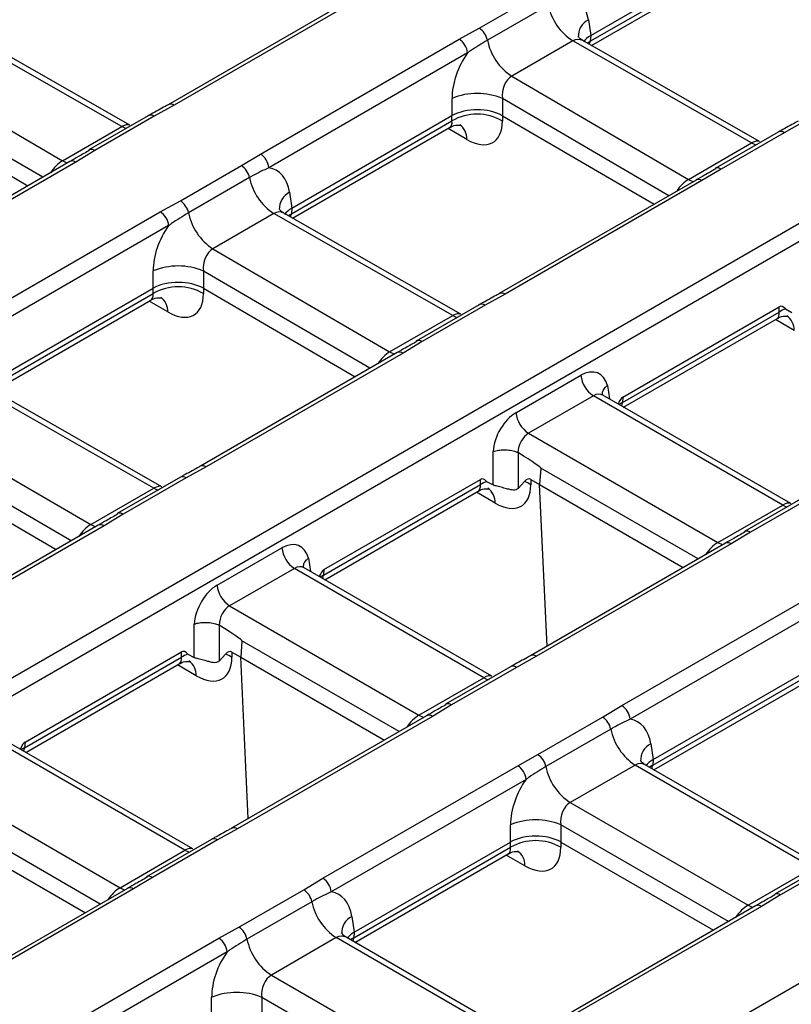
# Model space of a CAD drawing. Units: millimetres. Extents: x -1821 to 7132, y -31 to 4936.
# Drawn here: x 4048 to 4178, y 2030 to 2196 of the extents above; entities that cross this region are included whole.
import ezdxf

# ---------------------------------------------------------------- set-up
doc = ezdxf.new("R2010")
doc.units = ezdxf.units.MM
doc.header["$LTSCALE"] = 10

msp = doc.modelspace()

# ---------------------------------------------------------------- linework, layer by layer
at = {"color": 7, "linetype": 'Continuous', "lineweight": 25}
for p, q in [((3761.281, 1920.293), (4460.074, 2323.697)), ((4461.483, 2321.393), (3762.69, 1917.989)), ((4144.491, 2193.37), (4171.451, 2208.933)), ((4144.405, 2192.425), (4171.451, 2208.038)), ((4144.613, 2191.654), (4171.061, 2206.923)), ((4107.09, 2201.208), (4073.326, 2181.716)), ((4108.09, 2201.109), (4074.326, 2181.617)), ((4125.7, 2194.584), (4135.975, 2200.515)), ((4137.344, 2198.5), (4127.069, 2192.569)), ((4144.076, 2196.026), (4144.481, 2193.363)), ((4065.474, 2178.021), (4035.355, 2195.212)), ((4066.823, 2178.255), (4037.031, 2195.261)), ((4122.324, 2192.724), (4125.7, 2194.584)), ((4088.849, 2173.4), (4122.324, 2192.724)), ((4141.452, 2192.454), (4131.177, 2186.523)), ((4171.57, 2175.263), (4141.452, 2192.454)), ((4172.92, 2175.497), (4143.127, 2192.502)), ((4144.491, 2193.37), (4144.405, 2192.425)), ((4123.733, 2190.42), (4090.258, 2171.096)), ((4025.707, 2189.643), (4055.487, 2172.256)), ((4131.177, 2186.523), (4160.957, 2169.136)), ((4024.132, 2182.975), (4049.674, 2168.062)), ((4121.115, 2179.875), (4121.116, 2182.772)), ((4129.593, 2182.758), (4129.592, 2179.861)), ((4074.326, 2181.617), (4070.951, 2179.758)), ((4069.951, 2179.857), (4059.964, 2174.092)), ((4070.951, 2179.758), (4060.964, 2173.993)), ((4094.059, 2163.36), (4121.105, 2178.974)), ((4094.145, 2164.305), (4121.105, 2179.869)), ((4121.105, 2178.974), (4121.105, 2179.869)), ((4129.602, 2179.855), (4129.603, 2178.96)), ((4129.602, 2179.855), (4155.144, 2164.942)), ((4180.422, 2178.859), (4177.047, 2177)), ((4055.487, 2172.256), (4065.474, 2178.021)), ((4094.267, 2162.59), (4120.715, 2177.859)), ((4176.047, 2177.099), (4165.434, 2170.972)), ((4177.047, 2177), (4166.434, 2170.873)), ((4060.964, 2173.993), (4057.744, 2172.045)), ((4059.964, 2174.092), (4060.021, 2174.121)), ((4160.957, 2169.136), (4171.57, 2175.263)), ((4056.744, 2172.144), (4022.98, 2152.652)), ((4085.629, 2171.451), (4088.849, 2173.4)), ((4057.744, 2172.045), (4023.98, 2152.553)), ((4075.354, 2165.52), (4085.629, 2171.451)), ((4166.434, 2170.873), (4163.214, 2168.925)), ((4165.434, 2170.972), (4165.491, 2171.001)), ((4086.998, 2169.436), (4076.723, 2163.504)), ((4162.214, 2169.024), (4129.076, 2149.894)), ((4163.214, 2168.925), (4130.076, 2149.795)), ((4071.978, 2163.66), (4075.354, 2165.52)), ((4093.73, 2166.962), (4094.135, 2164.299)), ((4094.145, 2164.305), (4094.059, 2163.36)), ((4038.503, 2144.336), (4071.978, 2163.66)), ((4091.106, 2163.39), (4080.831, 2157.459)), ((4121.224, 2146.198), (4091.106, 2163.39)), ((4122.574, 2146.433), (4092.781, 2163.438)), ((4073.387, 2161.356), (4039.912, 2142.032)), ((4080.831, 2157.459), (4110.611, 2140.072)), ((4070.769, 2150.811), (4070.77, 2153.707)), ((4079.247, 2153.694), (4079.246, 2150.797)), ((4043.799, 2135.241), (4070.759, 2150.805)), ((4070.759, 2149.91), (4070.759, 2150.805)), ((4079.256, 2150.791), (4079.257, 2149.896)), ((4079.256, 2150.791), (4104.798, 2135.878)), ((4043.713, 2134.296), (4070.759, 2149.91)), ((4130.076, 2149.795), (4126.701, 2147.936)), ((4043.921, 2133.526), (4070.369, 2148.795)), ((4125.701, 2148.035), (4115.088, 2141.908)), ((4126.701, 2147.936), (4116.088, 2141.809)), ((4149.896, 2132.483), (4176.229, 2147.685)), ((4176.229, 2146.79), (4176.229, 2147.685)), ((4177.29, 2147.326), (4178.364, 2146.745)), ((4110.611, 2140.072), (4121.224, 2146.198)), ((4149.81, 2131.538), (4176.229, 2146.79)), ((4150.02, 2130.77), (4175.839, 2145.675)), ((4116.088, 2141.809), (4112.868, 2139.861)), ((4115.088, 2141.908), (4115.145, 2141.937)), ((4111.868, 2139.96), (4078.73, 2120.829)), ((4112.868, 2139.861), (4079.73, 2120.73)), ((4131.885, 2129.845), (4142.812, 2136.153)), ((4070.878, 2117.134), (4040.76, 2134.326)), ((4072.228, 2117.369), (4042.435, 2134.374)), ((4144.925, 2132.697), (4133.999, 2126.389)), ((4176.818, 2114.286), (4144.925, 2132.697)), ((4146.562, 2132.778), (4146.417, 2132.879)), ((4178.155, 2114.528), (4146.534, 2132.783)), ((4149.896, 2132.483), (4149.81, 2131.538)), ((4030.485, 2128.394), (4060.265, 2111.008)), ((4133.999, 2126.389), (4165.891, 2107.978)), ((4128.018, 2117.681), (4128.02, 2123.286)), ((4132.22, 2123.141), (4132.258, 2123.12)), ((4132.258, 2123.12), (4132.256, 2117.069)), ((4028.91, 2121.727), (4054.452, 2106.814)), ((4079.73, 2120.73), (4076.355, 2118.872)), ((4136.076, 2120.514), (4135.874, 2117.735)), ((4075.355, 2118.971), (4064.742, 2112.844)), ((4076.355, 2118.872), (4065.742, 2112.745)), ((4099.464, 2102.474), (4125.883, 2117.726)), ((4099.55, 2103.419), (4125.883, 2118.621)), ((4125.883, 2117.726), (4125.883, 2118.621)), ((4126.944, 2118.261), (4128.018, 2117.681)), ((4133.324, 2118.251), (4132.256, 2117.069)), ((4134.38, 2118.607), (4135.874, 2117.735)), ((4134.38, 2118.607), (4134.381, 2117.712)), ((4135.874, 2117.735), (4160.059, 2103.773)), ((4060.265, 2111.008), (4070.878, 2117.134)), ((4099.674, 2101.706), (4125.493, 2116.611)), ((4181.295, 2116.122), (4170.369, 2109.814)), ((4182.295, 2116.023), (4171.369, 2109.715)), ((4165.891, 2107.978), (4176.818, 2114.286)), ((4065.742, 2112.745), (4062.522, 2110.797)), ((4064.742, 2112.844), (4064.799, 2112.873)), ((4061.522, 2110.896), (4028.384, 2091.765)), ((4062.522, 2110.797), (4029.384, 2091.666)), ((4171.369, 2109.715), (4168.148, 2107.767)), ((4170.369, 2109.814), (4170.425, 2109.844)), ((4167.148, 2107.866), (4134.325, 2088.917)), ((4168.148, 2107.767), (4135.324, 2088.818)), ((4081.539, 2100.781), (4092.466, 2107.089)), ((4094.579, 2103.633), (4083.653, 2097.325)), ((4126.472, 2085.222), (4094.579, 2103.633)), ((4096.216, 2103.714), (4096.071, 2103.815)), ((4127.809, 2085.464), (4096.188, 2103.719)), ((4099.55, 2103.419), (4099.464, 2102.474)), ((4149.703, 2080.517), (4182.527, 2099.466)), ((4083.653, 2097.325), (4115.545, 2078.914)), ((4183.936, 2097.162), (4151.112, 2078.213)), ((4077.672, 2088.616), (4077.674, 2094.222)), ((4081.874, 2094.077), (4081.912, 2094.056)), ((4081.912, 2094.056), (4081.91, 2088.004)), ((4085.73, 2091.45), (4085.528, 2088.671)), ((4049.204, 2074.355), (4075.537, 2089.557)), ((4075.537, 2088.661), (4075.537, 2089.557)), ((4084.034, 2089.543), (4085.528, 2088.671)), ((4084.034, 2089.543), (4084.035, 2088.648)), ((4049.118, 2073.41), (4075.537, 2088.661)), ((4049.328, 2072.642), (4075.147, 2087.547)), ((4076.598, 2089.197), (4077.672, 2088.616)), ((4082.978, 2089.187), (4081.91, 2088.004)), ((4085.528, 2088.671), (4109.713, 2074.709)), ((4135.324, 2088.818), (4131.949, 2086.959)), ((4130.949, 2087.058), (4120.023, 2080.75)), ((4131.949, 2086.959), (4121.023, 2080.651)), ((4154.995, 2071.421), (4181.311, 2086.612)), ((4115.545, 2078.914), (4126.472, 2085.222)), ((4154.91, 2070.476), (4181.311, 2085.717)), ((4155.112, 2069.703), (4180.911, 2084.596)), ((4121.023, 2080.651), (4117.802, 2078.703)), ((4120.023, 2080.75), (4120.079, 2080.779)), ((4146.483, 2078.569), (4149.703, 2080.517)), ((4116.802, 2078.802), (4083.978, 2059.853)), ((4117.802, 2078.703), (4084.978, 2059.754)), ((4135.556, 2072.261), (4146.483, 2078.569)), ((4147.852, 2076.553), (4136.926, 2070.246)), ((4076.126, 2056.157), (4044.233, 2074.569)), ((4077.463, 2056.4), (4045.842, 2074.655)), ((4049.204, 2074.355), (4049.118, 2073.41)), ((4154.582, 2074.078), (4154.985, 2071.415)), ((4132.181, 2070.402), (4135.556, 2072.261)), ((4154.995, 2071.421), (4154.91, 2070.476)), ((4099.357, 2051.453), (4132.181, 2070.402)), ((4151.96, 2070.508), (4141.034, 2064.2)), ((4181.909, 2053.218), (4151.96, 2070.508)), ((4183.246, 2053.461), (4153.623, 2070.562)), ((4033.307, 2068.261), (4065.199, 2049.85)), ((4133.59, 2068.098), (4100.766, 2049.149)), ((4141.034, 2064.2), (4170.983, 2046.911)), ((4035.182, 2059.606), (4059.367, 2045.645)), ((4084.978, 2059.754), (4081.603, 2057.895)), ((4130.976, 2057.554), (4130.976, 2060.45)), ((4139.429, 2060.45), (4139.429, 2057.554)), ((4080.603, 2057.994), (4069.677, 2051.686)), ((4081.603, 2057.895), (4070.677, 2051.587)), ((4065.199, 2049.85), (4076.126, 2056.157)), ((4104.564, 2041.412), (4130.965, 2056.653)), ((4104.649, 2042.356), (4130.965, 2057.548)), ((4130.965, 2056.653), (4130.965, 2057.548)), ((4139.439, 2057.548), (4139.439, 2056.653)), ((4139.439, 2057.548), (4165.15, 2042.706)), ((4104.766, 2040.638), (4130.565, 2055.532)), ((4186.386, 2055.055), (4175.46, 2048.747)), ((4187.386, 2054.956), (4176.46, 2048.648)), ((4170.983, 2046.911), (4181.909, 2053.218)), ((4070.677, 2051.587), (4067.456, 2049.639)), ((4069.677, 2051.686), (4069.733, 2051.715)), ((4096.137, 2049.505), (4099.357, 2051.453)), ((4066.456, 2049.738), (4033.632, 2030.789)), ((4067.456, 2049.639), (4034.632, 2030.69)), ((4085.21, 2043.197), (4096.137, 2049.505)), ((4176.46, 2048.648), (4173.239, 2046.699)), ((4175.46, 2048.747), (4175.517, 2048.776)), ((4097.506, 2047.489), (4086.58, 2041.182)), ((4172.24, 2046.798), (4139.416, 2027.85)), ((4173.239, 2046.699), (4140.416, 2027.751)), ((4104.236, 2045.014), (4104.639, 2042.35)), ((4081.835, 2041.338), (4085.21, 2043.197)), ((4049.011, 2022.389), (4081.835, 2041.338)), ((4101.614, 2041.443), (4090.688, 2035.136)), ((4131.563, 2024.154), (4101.614, 2041.443)), ((4132.9, 2024.397), (4103.277, 2041.498)), ((4104.649, 2042.356), (4104.564, 2041.412)), ((4083.244, 2039.034), (4050.42, 2020.085)), ((4154.794, 2019.45), (4187.618, 2038.399)), ((4090.688, 2035.136), (4120.637, 2017.847)), ((4080.63, 2028.49), (4080.63, 2031.386)), ((4089.083, 2031.386), (4089.083, 2028.49))]:
    msp.add_line(p, q, dxfattribs=at)
at = {"color": 8, "linetype": 'Continuous', "lineweight": 25}
for p, q in [((4143.852, 2192.088), (4144.405, 2192.425)), ((4052.17, 2169.503), (4024.123, 2185.878)), ((4157.64, 2166.383), (4129.593, 2182.758)), ((4123.599, 2175.868), (4120.451, 2177.706)), ((4093.506, 2163.024), (4094.059, 2163.36)), ((4107.294, 2137.319), (4079.247, 2153.694)), ((4073.253, 2146.803), (4070.105, 2148.642)), ((4178.723, 2143.684), (4175.575, 2145.522)), ((4147.281, 2134.405), (4147.623, 2132.154)), ((4056.948, 2108.255), (4028.901, 2124.629)), ((4162.567, 2105.221), (4136.076, 2120.514)), ((4137.145, 2090.545), (4135.874, 2117.735)), ((4128.377, 2114.619), (4125.229, 2116.458)), ((4096.935, 2105.341), (4097.277, 2103.09)), ((4112.221, 2076.157), (4085.73, 2091.45)), ((4086.799, 2061.481), (4085.528, 2088.671)), ((4078.031, 2085.555), (4074.883, 2087.394)), ((4154.91, 2070.476), (4154.356, 2070.139)), ((4061.875, 2047.093), (4035.384, 2062.386)), ((4167.658, 2044.154), (4139.429, 2060.45)), ((4133.4, 2053.54), (4130.257, 2055.354)), ((4104.564, 2041.412), (4104.01, 2041.075)), ((4117.312, 2015.09), (4089.083, 2031.386))]:
    msp.add_line(p, q, dxfattribs=at)
at = {"color": 8, "linetype": 'Continuous', "lineweight": 25, "flags": 128}
for points in [[(4066.181, 2177.681), (4066.169, 2177.685), (4065.474, 2178.021)], [(4171.57, 2175.263), (4172.266, 2174.927), (4172.277, 2174.923)], [(4056.289, 2171.881), (4056.183, 2171.92), (4055.487, 2172.256)], [(4160.957, 2169.136), (4161.653, 2168.801), (4161.759, 2168.761)], [(4121.224, 2146.198), (4121.92, 2145.863), (4121.931, 2145.859)], [(4110.611, 2140.072), (4111.307, 2139.736), (4111.413, 2139.697)], [(4070.878, 2117.134), (4071.574, 2116.799), (4071.585, 2116.794)], [(4176.818, 2114.286), (4177.514, 2113.95), (4177.525, 2113.946)], [(4060.265, 2111.008), (4060.961, 2110.672), (4061.067, 2110.633)], [(4165.891, 2107.978), (4166.587, 2107.643), (4166.694, 2107.603)], [(4126.472, 2085.222), (4127.168, 2084.886), (4127.179, 2084.882)], [(4115.545, 2078.914), (4116.241, 2078.579), (4116.348, 2078.539)], [(4076.126, 2056.157), (4076.822, 2055.822), (4076.833, 2055.818)], [(4065.199, 2049.85), (4065.895, 2049.514), (4066.002, 2049.475)], [(4170.983, 2046.911), (4171.679, 2046.575), (4171.785, 2046.536)]]:
    msp.add_lwpolyline(points, dxfattribs=at)
at = {"color": 7, "linetype": 'Continuous', "lineweight": 25}
for centre, radius, start, end in [((4146.564, 2200.346), 9.403, 191.32331, 237.06554), ((4123.996, 2191.953), 3.134, 11.32331, 57.06554), ((4120.641, 2190.112), 3.108, 5.689, 57.19914), ((4136.29, 2194.415), 9.403, 191.32331, 237.06554), ((4125.338, 2172.582), 11.03, 67.30784, 112.50529), ((4070.364, 2178.931), 1.014, 54.63742, 114.05212), ((4125.342, 2171.626), 8.482, 59.8446, 119.96853), ((4176.46, 2176.173), 1.014, 54.63742, 114.05212), ((4087.166, 2170.788), 3.108, 5.689, 57.19914), ((4083.924, 2168.82), 3.134, 11.32331, 57.06554), ((4096.218, 2171.282), 9.403, 191.32331, 237.06554), ((4073.65, 2162.889), 3.134, 11.32331, 57.06554), ((4070.295, 2161.048), 3.108, 5.689, 57.19914), ((4085.944, 2165.351), 9.403, 191.32331, 237.06554), ((4074.992, 2143.518), 11.03, 67.30784, 112.50529), ((4074.996, 2142.562), 8.482, 59.8446, 119.96853), ((4126.114, 2147.109), 1.014, 54.63742, 114.05212), ((4179.616, 2141.403), 6.363, 111.44145, 122.1605), ((4147.45, 2136.615), 4.661, 185.689, 237.19914), ((4136.524, 2130.308), 4.661, 185.689, 237.19914), ((4075.768, 2118.045), 1.014, 54.63742, 114.05212), ((4129.27, 2112.339), 6.363, 111.44145, 122.1605), ((4130.991, 2112.378), 6.32, 57.56266, 68.33019), ((4097.104, 2107.551), 4.661, 185.689, 237.19914), ((4086.178, 2101.243), 4.661, 185.689, 237.19914), ((4078.924, 2083.275), 6.363, 111.44145, 122.1605), ((4080.645, 2083.314), 6.32, 57.56266, 68.33019), ((4131.362, 2086.132), 1.014, 54.63742, 114.05212), ((4148.02, 2077.905), 3.108, 5.689, 57.19914), ((4144.779, 2075.938), 3.134, 11.32331, 57.06554), ((4157.072, 2078.4), 9.403, 191.32331, 237.06554), ((4133.852, 2069.63), 3.134, 11.32331, 57.06554), ((4130.498, 2067.79), 3.108, 5.689, 57.19914), ((4146.146, 2072.092), 9.403, 191.32331, 237.06554), ((4135.202, 2050.257), 11.034, 67.47874, 112.52126), ((4081.016, 2057.068), 1.014, 54.63742, 114.05212), ((4135.202, 2049.296), 8.49, 60.06311, 119.93689), ((4097.674, 2048.841), 3.108, 5.689, 57.19914), ((4094.433, 2046.874), 3.134, 11.32331, 57.06554), ((4106.726, 2049.336), 9.403, 191.32331, 237.06554), ((4083.506, 2040.566), 3.134, 11.32331, 57.06554), ((4080.152, 2038.726), 3.108, 5.689, 57.19914), ((4095.8, 2043.028), 9.403, 191.32331, 237.06554), ((4084.856, 2021.193), 11.034, 67.47874, 112.52126)]:
    msp.add_arc(centre, radius, start, end, dxfattribs=at)
at = {"color": 8, "linetype": 'Continuous', "lineweight": 25}
for centre, radius, start, end in [((4145.56, 2193.201), 3.191, 117.71671, 181.61672), ((4073.744, 2180.819), 0.988, 53.89636, 116.05757), ((4120.696, 2175.986), 2.906, 357.66703, 54.01898), ((4060.368, 2173.141), 1.04, 55.02702, 109.48319), ((4057.16, 2171.24), 0.995, 54.01818, 114.67136), ((4165.838, 2170.021), 1.04, 55.02702, 109.48319), ((4162.63, 2168.12), 0.995, 54.01818, 114.67136), ((4095.214, 2164.137), 3.191, 117.71671, 181.61672), ((4070.35, 2146.922), 2.906, 357.66703, 54.01898), ((4129.494, 2148.996), 0.988, 53.89636, 116.05757), ((4175.838, 2143.806), 2.888, 357.57027, 55.24439), ((4115.492, 2140.957), 1.04, 55.02702, 109.48319), ((4112.284, 2139.056), 0.995, 54.01818, 114.67136), ((4151.948, 2127.398), 4.66, 117.31766, 125.17749), ((4079.148, 2119.932), 0.988, 53.89636, 116.05757), ((4125.492, 2114.742), 2.888, 357.57027, 55.24439), ((4065.146, 2111.893), 1.04, 55.02702, 109.48319), ((4061.941, 2110.022), 0.969, 53.10272, 115.58683), ((4170.772, 2108.863), 1.04, 55.02653, 109.48875), ((4167.564, 2106.962), 0.995, 54.01818, 114.67136), ((4101.602, 2098.334), 4.66, 117.31766, 125.17749), ((4075.146, 2085.678), 2.888, 357.57027, 55.24439), ((4134.742, 2088.02), 0.988, 53.89659, 116.05496), ((4120.426, 2079.799), 1.04, 55.02653, 109.48875), ((4117.218, 2077.898), 0.995, 54.01818, 114.67136), ((4051.256, 2069.27), 4.66, 117.31766, 125.17749), ((4155.969, 2071.309), 3.097, 116.62112, 182.6647), ((4084.396, 2058.956), 0.988, 53.89659, 116.05496), ((4130.524, 2053.667), 2.879, 357.47146, 55.38222), ((4070.08, 2050.735), 1.04, 55.02653, 109.48875), ((4066.872, 2048.833), 0.995, 54.01818, 114.67136), ((4175.864, 2047.796), 1.04, 55.02653, 109.48875), ((4172.655, 2045.894), 0.995, 54.01818, 114.67136), ((4105.623, 2042.245), 3.097, 116.62112, 182.6647)]:
    msp.add_arc(centre, radius, start, end, dxfattribs=at)
at = {"color": 7, "linetype": 'Continuous', "lineweight": 25}
for centre, major_axis, ratio, start_param, end_param in [((4137.785, 2191.698), (3.845, 8.156), 0.6255695, 5.5332267, 6.4719924), ((4148.759, 2191.009), (6.027, 0.181), 0.5743548, 2.3427447, 2.7063367), ((4145.559, 2155.85), (-0.799, 37.6), 0.1145545, 0.0628413, 0.0652836), ((4127.504, 2185.763), (3.848, 8.159), 0.6249547, 1.2779583, 2.216724), ((4131.731, 2183.75), (0.671, 3.002), 0.6872742, 0.5725195, 2.0560494), ((4125.342, 2177.491), (6, 0), 0.5597348, 0.7835895, 2.3523965), ((4125.351, 2144.184), (-4.008, 35.766), 0.125089, 0.0521638, 0.054606), ((4123.266, 2183.024), (-4.797, 7.62), 0.5433025, 2.3354585, 3.853895), ((4125.351, 2144.184), (4.013, 35.753), 0.1245216, 6.2281269, 6.2305692), ((4087.439, 2162.634), (3.845, 8.156), 0.6255695, 5.5332267, 6.4719924), ((4098.413, 2161.945), (6.027, 0.181), 0.5743548, 2.3427447, 2.7063367), ((4095.213, 2126.786), (-0.799, 37.6), 0.1145545, 0.0628413, 0.0652836), ((4077.158, 2156.699), (3.848, 8.159), 0.6249547, 1.2779583, 2.216724), ((4081.385, 2154.686), (0.671, 3.002), 0.6872742, 0.5725195, 2.0560494), ((4075.005, 2115.12), (-4.008, 35.766), 0.125089, 0.0521638, 0.054606), ((4074.996, 2148.427), (6, 0), 0.5597348, 0.7835895, 2.3523965), ((4075.005, 2115.12), (4.013, 35.753), 0.1245216, 6.2281269, 6.2305692), ((4072.92, 2153.96), (-4.797, 7.62), 0.5433025, 2.3354585, 3.853895), ((4180.475, 2112), (-4.008, 35.766), 0.125089, 6.1115597, 6.3377913), ((4143.183, 2131.04), (2.564, 5.438), 0.625261, 5.6345709, 7.0165498), ((4150.964, 2094.963), (-0.799, 37.6), 0.1145545, 0.0628413, 0.2571065), ((4132.257, 2124.732), (2.564, 5.438), 0.625261, 0.7333645, 2.1153434), ((4134.37, 2123.725), (1.013, 2.853), 0.6659937, 0.6631893, 2.0037747), ((3761.282, 2339.105), (374.793, -218.597), 0.0052856, 0.0025881, 0.145948), ((4130.129, 2082.935), (-4.008, 35.766), 0.125089, 6.1115597, 6.3377913), ((4128.044, 2121.776), (-4.797, 7.62), 0.5433025, 2.3354585, 3.853895), ((4130.129, 2082.935), (4.013, 35.753), 0.1245216, 6.2281269, 6.4543586), ((4092.837, 2101.975), (2.564, 5.438), 0.625261, 5.6345709, 7.0165498), ((4100.618, 2065.899), (-0.799, 37.6), 0.1145545, 0.0628413, 0.2571065), ((4081.911, 2095.668), (2.564, 5.438), 0.625261, 0.7333645, 2.1153434), ((4084.024, 2094.661), (1.013, 2.853), 0.6659937, 0.6631893, 2.0037747), ((3710.936, 2310.041), (374.793, -218.597), 0.0052856, 0.0025881, 0.145948), ((4079.783, 2053.871), (-4.008, 35.766), 0.125089, 6.1115597, 6.3377913), ((4079.783, 2053.871), (4.013, 35.753), 0.1245216, 6.2281269, 6.4543586), ((4077.698, 2092.712), (-4.797, 7.62), 0.5433025, 2.3354585, 3.853895), ((4148.29, 2069.749), (3.846, 8.158), 0.625261, 5.5330199, 6.4717857), ((4050.272, 2036.835), (-0.799, 37.6), 0.1145545, 0.0628413, 0.2571065), ((4159.263, 2069.06), (6.027, 0.18), 0.5743155, 2.3427991, 2.7055136), ((4156.072, 2033.906), (-0.808, 37.594), 0.114583, 0.0628208, 0.0652494), ((4137.364, 2063.442), (3.846, 8.158), 0.625261, 1.2781286, 2.2168944), ((4141.59, 2061.429), (0.685, 2.992), 0.6964181, 0.5741709, 2.0577008), ((4135.202, 2055.17), (6, 0), 0.5597764, 0.7891963, 2.3523964), ((4135.202, 2021.858), (-3.999, 35.771), 0.1250584, 0.0522036, 0.0546322), ((4133.066, 2060.696), (-4.835, 7.598), 0.5464135, 2.3326951, 3.8511316), ((4135.202, 2021.858), (3.999, 35.771), 0.1250584, 6.2285531, 6.2309817), ((4097.944, 2040.685), (3.846, 8.158), 0.625261, 5.5330199, 6.4717857), ((4108.917, 2039.996), (6.027, 0.18), 0.5743155, 2.3427991, 2.6784955), ((4105.726, 2004.842), (-0.808, 37.594), 0.114583, 0.0628208, 0.0652494), ((4087.018, 2034.378), (3.846, 8.158), 0.625261, 1.2781286, 2.2168944), ((4091.244, 2032.365), (0.685, 2.992), 0.6964181, 0.5741709, 2.0577008)]:
    msp.add_ellipse(centre, major_axis=major_axis, ratio=ratio, start_param=start_param, end_param=end_param, dxfattribs=at)
at = {"color": 8, "linetype": 'Continuous', "lineweight": 25}
for centre, major_axis, ratio, start_param, end_param in [((4142.012, 2189.685), (0.7, 2.982), 0.7056363, 6.0769518, 6.8594597), ((4142.268, 2193.765), (-1.109, 2.807), 0.6698817, 3.7402009, 3.9737829), ((4119.005, 2180.335), (-1.769, 2.438), 0.4728262, 3.0921889, 3.8253084), ((4064.914, 2175.891), (1.996, 2.303), 0.4189719, 0.0810823, 0.8653037), ((4171.01, 2173.133), (1.996, 2.303), 0.4189719, 0.0810823, 0.8653037), ((4054.933, 2170.129), (1.949, 2.328), 0.4095652, 0.857722, 1.8472644), ((4160.403, 2167.009), (1.949, 2.328), 0.4095652, 0.857722, 1.8472644), ((4091.666, 2160.621), (0.7, 2.982), 0.7056363, 6.0769518, 6.8594597), ((4091.922, 2164.701), (-1.109, 2.807), 0.6698817, 3.7402009, 3.9737829), ((4068.659, 2151.271), (-1.769, 2.438), 0.4728262, 3.0921889, 3.8253084), ((4120.664, 2144.068), (1.996, 2.303), 0.4189719, 0.0810823, 0.8653037), ((4174.129, 2148.151), (-1.769, 2.438), 0.4728262, 3.0921889, 3.8253084), ((4110.057, 2137.945), (1.949, 2.328), 0.4095652, 0.857722, 1.8472644), ((4145.296, 2130.033), (1.013, 2.853), 0.6659937, 6.1610577, 6.9463746), ((4147.673, 2132.879), (-1.109, 2.807), 0.6698817, 3.7424968, 3.9737829), ((4070.318, 2115.004), (1.996, 2.303), 0.4189719, 0.0810823, 0.8653037), ((4123.783, 2119.087), (-1.769, 2.438), 0.4728262, 3.0921889, 3.8253084), ((4176.261, 2112.158), (1.972, 2.315), 0.41431, 0.0743826, 0.8614067), ((4059.711, 2108.881), (1.949, 2.328), 0.4095652, 0.857722, 1.8472644), ((4165.335, 2105.85), (1.972, 2.315), 0.41431, 0.8614067, 1.8661903), ((4094.95, 2100.969), (1.013, 2.853), 0.6659937, 6.1610577, 6.9463746), ((4097.327, 2103.814), (-1.109, 2.807), 0.6698817, 3.7424968, 3.9737829), ((4073.437, 2090.023), (-1.769, 2.438), 0.4728262, 3.0921889, 3.8253084), ((4125.915, 2083.093), (1.972, 2.315), 0.41431, 0.0743826, 0.8614067), ((4114.989, 2076.786), (1.972, 2.315), 0.41431, 0.8614067, 1.8661903), ((4046.981, 2074.75), (-1.109, 2.807), 0.6698817, 3.7424968, 3.9737829), ((4152.517, 2067.736), (0.685, 2.992), 0.6964181, 6.0720393, 6.8573562), ((4152.809, 2071.837), (-1.073, 2.825), 0.6584562, 3.7454265, 3.981037), ((4075.569, 2054.029), (1.972, 2.315), 0.41431, 0.0743826, 0.8614067), ((4128.83, 2057.994), (-1.805, 2.416), 0.4814373, 3.0845793, 3.8176988), ((4064.643, 2047.722), (1.972, 2.315), 0.41431, 0.8614067, 1.8661903), ((4170.426, 2044.783), (1.972, 2.315), 0.41431, 0.8614067, 1.8661903), ((4102.171, 2038.672), (0.685, 2.992), 0.6964181, 6.0720393, 6.8573562), ((4102.463, 2042.773), (-1.073, 2.825), 0.6584562, 3.7454265, 3.981037)]:
    msp.add_ellipse(centre, major_axis=major_axis, ratio=ratio, start_param=start_param, end_param=end_param, dxfattribs=at)
at = {"color": 7, "linetype": 'Continuous', "lineweight": 25}
for points, knots in [([(4127.069, 2192.569), (4126.106, 2191.991), (4124.981, 2191.316), (4123.889, 2190.533), (4123.733, 2190.42)], [0, 0, 0, 0, 0.8569581, 1, 1, 1, 1]), ([(4143.156, 2192.543), (4143.049, 2192.586), (4142.669, 2192.742), (4142.363, 2193.222), (4142.356, 2193.239), (4142.354, 2193.245)], [0, 0, 0, 0, 0.2013811, 0.718243, 1, 1, 1, 1]), ([(4073.298, 2181.721), (4073.141, 2181.624), (4072.274, 2181.087), (4071.057, 2180.502), (4070.121, 2179.95), (4069.958, 2179.853)], [0, 0, 0, 0, 0.1544693, 0.8519175, 1, 1, 1, 1]), ([(4179.394, 2178.963), (4179.237, 2178.866), (4178.37, 2178.328), (4177.154, 2177.743), (4176.218, 2177.192), (4176.054, 2177.095)], [0, 0, 0, 0, 0.1544693, 0.8519175, 1, 1, 1, 1]), ([(4120.735, 2177.835), (4120.782, 2177.873), (4121.17, 2178.193), (4122.015, 2178.324), (4122.612, 2178.237), (4122.576, 2178.249), (4122.567, 2178.252)], [0, 0, 0, 0, 0.0648148, 0.5417973, 0.8822239, 1, 1, 1, 1]), ([(4060.067, 2174.033), (4059.439, 2173.675), (4058.334, 2173.046), (4057.23, 2172.425), (4056.754, 2172.157)], [0, 0, 0, 0, 0.5687692, 1, 1, 1, 1]), ([(4090.258, 2171.096), (4089.334, 2170.663), (4088.255, 2170.156), (4087.156, 2169.526), (4086.998, 2169.436)], [0, 0, 0, 0, 0.8559894, 1, 1, 1, 1]), ([(4165.537, 2170.913), (4164.909, 2170.555), (4163.804, 2169.927), (4162.7, 2169.305), (4162.224, 2169.037)], [0, 0, 0, 0, 0.56876917, 1, 1, 1, 1]), ([(4092.81, 2163.478), (4092.703, 2163.522), (4092.323, 2163.677), (4092.017, 2164.158), (4092.01, 2164.175), (4092.008, 2164.181)], [0, 0, 0, 0, 0.2013811, 0.718243, 1, 1, 1, 1]), ([(4076.723, 2163.504), (4075.76, 2162.926), (4074.635, 2162.252), (4073.543, 2161.468), (4073.387, 2161.356)], [0, 0, 0, 0, 0.8569581, 1, 1, 1, 1]), ([(4070.389, 2148.771), (4070.436, 2148.809), (4070.824, 2149.129), (4071.669, 2149.26), (4072.266, 2149.173), (4072.23, 2149.185), (4072.221, 2149.188)], [0, 0, 0, 0, 0.0648148, 0.5417973, 0.8822239, 1, 1, 1, 1]), ([(4129.048, 2149.899), (4128.891, 2149.801), (4128.024, 2149.264), (4126.808, 2148.679), (4125.872, 2148.127), (4125.708, 2148.031)], [0, 0, 0, 0, 0.1544693, 0.8519175, 1, 1, 1, 1]), ([(4175.859, 2145.651), (4175.906, 2145.689), (4176.294, 2146.009), (4177.139, 2146.14), (4177.736, 2146.053), (4177.7, 2146.065), (4177.691, 2146.068)], [0, 0, 0, 0, 0.0648148, 0.5417973, 0.8822239, 1, 1, 1, 1]), ([(4115.191, 2141.849), (4114.563, 2141.491), (4113.458, 2140.862), (4112.354, 2140.241), (4111.878, 2139.973)], [0, 0, 0, 0, 0.5687692, 1, 1, 1, 1]), ([(4146.448, 2132.844), (4146.447, 2133.046), (4146.445, 2133.456), (4146.801, 2133.989), (4147.13, 2134.29), (4147.269, 2134.397), (4147.281, 2134.405)], [0, 0, 0, 0, 0.3772887, 0.7656003, 0.9811955, 1, 1, 1, 1]), ([(4128.02, 2123.286), (4128.031, 2123.291), (4128.176, 2123.349), (4128.6, 2123.483), (4129.403, 2123.608), (4130.422, 2123.599), (4131.425, 2123.447), (4131.955, 2123.243), (4132.22, 2123.141)], [0, 0, 0, 0, 0.0105387, 0.1313655, 0.3489886, 0.5661909, 0.7830898, 1, 1, 1, 1]), ([(4078.702, 2120.835), (4078.545, 2120.737), (4077.678, 2120.2), (4076.462, 2119.615), (4075.526, 2119.063), (4075.362, 2118.967)], [0, 0, 0, 0, 0.1544693, 0.8519175, 1, 1, 1, 1]), ([(4132.256, 2117.069), (4132.156, 2116.994), (4131.955, 2116.844), (4131.507, 2116.79), (4130.942, 2116.863), (4130.21, 2117.052), (4129.346, 2117.299), (4128.555, 2117.487), (4128.179, 2117.622), (4128.018, 2117.681)], [0, 0, 0, 0, 0.1107547, 0.2224742, 0.3200928, 0.459662, 0.6533284, 0.8512252, 1, 1, 1, 1]), ([(4125.513, 2116.587), (4125.56, 2116.625), (4125.948, 2116.945), (4126.793, 2117.076), (4127.39, 2116.989), (4127.354, 2117.001), (4127.345, 2117.004)], [0, 0, 0, 0, 0.0648148, 0.5417973, 0.8822239, 1, 1, 1, 1]), ([(4064.845, 2112.785), (4064.217, 2112.427), (4063.112, 2111.798), (4062.008, 2111.177), (4061.532, 2110.908)], [0, 0, 0, 0, 0.5687534, 1, 1, 1, 1]), ([(4170.472, 2109.755), (4169.84, 2109.396), (4168.735, 2108.767), (4167.631, 2108.145), (4167.158, 2107.879)], [0, 0, 0, 0, 0.57145622, 1, 1, 1, 1]), ([(4096.102, 2103.779), (4096.101, 2103.982), (4096.099, 2104.392), (4096.455, 2104.925), (4096.784, 2105.226), (4096.923, 2105.332), (4096.935, 2105.341)], [0, 0, 0, 0, 0.3772887, 0.7656003, 0.9811955, 1, 1, 1, 1]), ([(4077.674, 2094.222), (4077.685, 2094.227), (4077.83, 2094.285), (4078.254, 2094.419), (4079.057, 2094.544), (4080.076, 2094.535), (4081.079, 2094.383), (4081.609, 2094.179), (4081.874, 2094.077)], [0, 0, 0, 0, 0.0105387, 0.1313655, 0.3489886, 0.5661909, 0.7830898, 1, 1, 1, 1]), ([(4075.167, 2087.522), (4075.214, 2087.561), (4075.602, 2087.881), (4076.447, 2088.012), (4077.044, 2087.925), (4077.008, 2087.936), (4076.999, 2087.939)], [0, 0, 0, 0, 0.0648148, 0.5417973, 0.8822239, 1, 1, 1, 1]), ([(4081.91, 2088.004), (4081.81, 2087.93), (4081.609, 2087.78), (4081.161, 2087.726), (4080.596, 2087.799), (4079.864, 2087.987), (4079, 2088.235), (4078.209, 2088.423), (4077.833, 2088.558), (4077.672, 2088.616)], [0, 0, 0, 0, 0.1107547, 0.2224742, 0.3200928, 0.459662, 0.6533284, 0.8512252, 1, 1, 1, 1]), ([(4134.297, 2088.922), (4134.14, 2088.825), (4133.273, 2088.288), (4132.057, 2087.703), (4131.12, 2087.151), (4130.956, 2087.054)], [0, 0, 0, 0, 0.15401493, 0.85139771, 1, 1, 1, 1]), ([(4120.126, 2080.691), (4119.494, 2080.332), (4118.389, 2079.703), (4117.285, 2079.081), (4116.812, 2078.815)], [0, 0, 0, 0, 0.5714562, 1, 1, 1, 1]), ([(4151.112, 2078.213), (4150.188, 2077.78), (4149.109, 2077.274), (4148.01, 2076.644), (4147.852, 2076.553)], [0, 0, 0, 0, 0.8561213, 1, 1, 1, 1]), ([(4153.651, 2070.601), (4153.549, 2070.643), (4153.173, 2070.797), (4152.868, 2071.276), (4152.861, 2071.294), (4152.858, 2071.3)], [0, 0, 0, 0, 0.1947776, 0.715114, 1, 1, 1, 1]), ([(4136.926, 2070.246), (4135.962, 2069.668), (4134.838, 2068.993), (4133.746, 2068.21), (4133.59, 2068.098)], [0, 0, 0, 0, 0.8570904, 1, 1, 1, 1]), ([(4083.951, 2059.858), (4083.794, 2059.761), (4082.927, 2059.224), (4081.711, 2058.639), (4080.774, 2058.087), (4080.61, 2057.99)], [0, 0, 0, 0, 0.1540149, 0.8513977, 1, 1, 1, 1]), ([(4130.586, 2055.504), (4130.639, 2055.548), (4131.033, 2055.87), (4131.867, 2055.994), (4132.432, 2055.903), (4132.386, 2055.92), (4132.375, 2055.923)], [0, 0, 0, 0, 0.0748277, 0.5569378, 0.8983155, 1, 1, 1, 1]), ([(4069.78, 2051.627), (4069.148, 2051.268), (4068.043, 2050.639), (4066.939, 2050.017), (4066.466, 2049.75)], [0, 0, 0, 0, 0.5714562, 1, 1, 1, 1]), ([(4100.766, 2049.149), (4099.842, 2048.716), (4098.763, 2048.21), (4097.664, 2047.58), (4097.506, 2047.489)], [0, 0, 0, 0, 0.8561213, 1, 1, 1, 1]), ([(4175.563, 2048.688), (4174.931, 2048.329), (4173.826, 2047.7), (4172.723, 2047.078), (4172.25, 2046.811)], [0, 0, 0, 0, 0.5714562, 1, 1, 1, 1]), ([(4086.58, 2041.182), (4085.616, 2040.604), (4084.492, 2039.929), (4083.4, 2039.146), (4083.244, 2039.034)], [0, 0, 0, 0, 0.8570904, 1, 1, 1, 1]), ([(4103.305, 2041.537), (4103.203, 2041.579), (4102.827, 2041.733), (4102.522, 2042.212), (4102.515, 2042.23), (4102.512, 2042.236)], [0, 0, 0, 0, 0.1947776, 0.715114, 1, 1, 1, 1])]:
    msp.add_open_spline(points, degree=3, knots=knots, dxfattribs=at)

doc.saveas('drawing.dxf')
